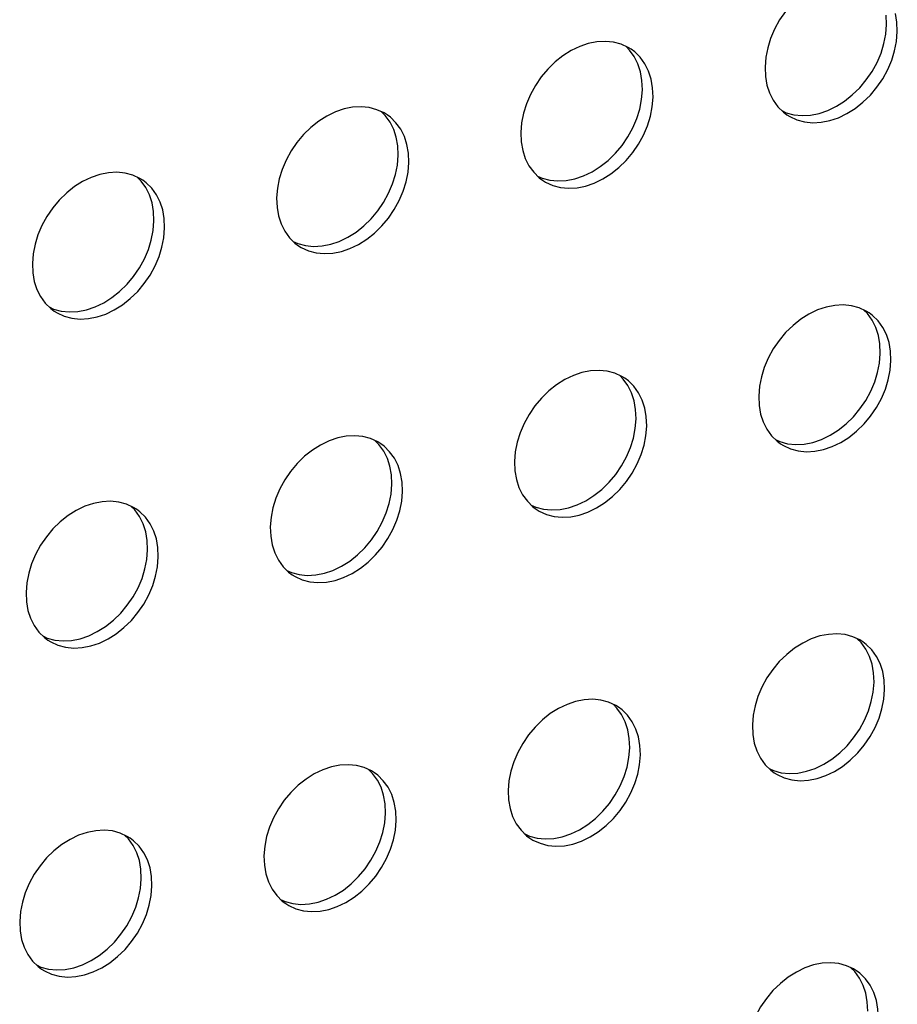
# Model space of a CAD drawing. Units: millimetres. Extents: x -1270 to 3861, y -188 to 5945.
# Drawn here: x 2635 to 2671, y 4086 to 4126 of the extents above; entities that cross this region are included whole.
import ezdxf

# ---------------------------------------------------------------- set-up
doc = ezdxf.new("R2010")
doc.units = ezdxf.units.MM
doc.header["$LTSCALE"] = 19.36
doc.layers.add('02___PRT_ALL_AXES', color=7, linetype='CONTINUOUS')

msp = doc.modelspace()

# ---------------------------------------------------------------- linework, layer by layer
at = {"layer": '02___PRT_ALL_AXES', "color": 7, "linetype": 'Continuous'}
for p, q in [((2670.252, 4125.936), (2670.233, 4126.321)), ((2670.218, 4125.536), (2670.252, 4125.936)), ((2659.755, 4124.911), (2659.634, 4124.986)), ((2659.895, 4124.807), (2659.755, 4124.911)), ((2665.253, 4124.182), (2665.272, 4123.797)), ((2660.214, 4123.246), (2660.195, 4123.632)), ((2660.18, 4122.846), (2660.214, 4123.246)), ((2649.717, 4122.222), (2649.596, 4122.296)), ((2649.857, 4122.117), (2649.717, 4122.222)), ((2655.214, 4121.492), (2655.233, 4121.107)), ((2650.175, 4120.556), (2650.157, 4120.942)), ((2650.141, 4120.157), (2650.175, 4120.556)), ((2639.679, 4119.532), (2639.557, 4119.607)), ((2639.819, 4119.428), (2639.679, 4119.532)), ((2645.176, 4118.803), (2645.195, 4118.417)), ((2640.137, 4117.867), (2640.118, 4118.252)), ((2640.103, 4117.467), (2640.137, 4117.867)), ((2635.138, 4116.113), (2635.157, 4115.728)), ((2669.533, 4114.083), (2669.412, 4114.157)), ((2669.673, 4113.979), (2669.533, 4114.083)), ((2669.992, 4112.417), (2669.973, 4112.803)), ((2669.958, 4112.018), (2669.992, 4112.417)), ((2659.495, 4111.393), (2659.374, 4111.468)), ((2659.635, 4111.289), (2659.495, 4111.393)), ((2664.993, 4110.664), (2665.012, 4110.278)), ((2659.954, 4109.728), (2659.935, 4110.113)), ((2659.92, 4109.328), (2659.954, 4109.728)), ((2649.457, 4108.703), (2649.335, 4108.778)), ((2649.597, 4108.599), (2649.457, 4108.703)), ((2654.954, 4107.974), (2654.973, 4107.589)), ((2649.915, 4107.038), (2649.896, 4107.424)), ((2649.881, 4106.638), (2649.915, 4107.038)), ((2639.419, 4106.014), (2639.297, 4106.088)), ((2639.559, 4105.909), (2639.419, 4106.014)), ((2644.916, 4105.284), (2644.935, 4104.899)), ((2639.877, 4104.348), (2639.858, 4104.734)), ((2639.843, 4103.949), (2639.877, 4104.348)), ((2634.878, 4102.595), (2634.897, 4102.209)), ((2669.273, 4100.564), (2669.152, 4100.639)), ((2669.413, 4100.46), (2669.273, 4100.564)), ((2669.732, 4098.899), (2669.713, 4099.285)), ((2669.698, 4098.499), (2669.732, 4098.899)), ((2659.235, 4097.875), (2659.114, 4097.949)), ((2659.375, 4097.77), (2659.235, 4097.875)), ((2664.733, 4097.146), (2664.751, 4096.76)), ((2659.659, 4095.81), (2659.694, 4096.209)), ((2659.694, 4096.209), (2659.675, 4096.595)), ((2649.197, 4095.185), (2649.075, 4095.26)), ((2649.337, 4095.081), (2649.197, 4095.185)), ((2654.694, 4094.456), (2654.713, 4094.07)), ((2649.655, 4093.52), (2649.636, 4093.905)), ((2649.621, 4093.12), (2649.655, 4093.52)), ((2639.159, 4092.495), (2639.037, 4092.57)), ((2639.299, 4092.391), (2639.159, 4092.495)), ((2644.656, 4091.766), (2644.675, 4091.381)), ((2639.617, 4090.83), (2639.598, 4091.215)), ((2639.583, 4090.43), (2639.617, 4090.83)), ((2634.618, 4089.076), (2634.637, 4088.691)), ((2669.013, 4087.046), (2668.892, 4087.121)), ((2669.153, 4086.942), (2669.013, 4087.046)), ((2669.472, 4085.381), (2669.453, 4085.766))]:
    msp.add_line(p, q, dxfattribs=at)
for points in [[(2668.731, 4127.927), (2668.38, 4127.908), (2668.028, 4127.84), (2667.674, 4127.719), (2667.32, 4127.549), (2666.983, 4127.338), (2666.663, 4127.084), (2666.36, 4126.788), (2666.089, 4126.467), (2665.851, 4126.117), (2665.645, 4125.742), (2665.481, 4125.358), (2665.363, 4124.974), (2665.287, 4124.582), (2665.253, 4124.182)], [(2670.69, 4125.639), (2670.671, 4126.025), (2670.609, 4126.38)], [(2669.86, 4124.376), (2670.023, 4124.759), (2670.142, 4125.144), (2670.218, 4125.536)], [(2670.461, 4124.463), (2670.58, 4124.847), (2670.656, 4125.239), (2670.69, 4125.639)], [(2658.693, 4125.237), (2658.342, 4125.218), (2657.989, 4125.15), (2657.636, 4125.029), (2657.282, 4124.859), (2656.945, 4124.648), (2656.625, 4124.394), (2656.322, 4124.099), (2656.051, 4123.777), (2655.813, 4123.428), (2655.607, 4123.052), (2655.443, 4122.669), (2655.325, 4122.284), (2655.248, 4121.892), (2655.214, 4121.492)], [(2659.634, 4124.986), (2659.339, 4125.121), (2659.026, 4125.206), (2658.693, 4125.237)], [(2660.028, 4124.312), (2659.878, 4124.61), (2659.684, 4124.879), (2659.527, 4125.035)], [(2660.571, 4123.69), (2660.466, 4124.015), (2660.316, 4124.314), (2660.122, 4124.582), (2659.895, 4124.807)], [(2660.195, 4123.632), (2660.133, 4123.987), (2660.028, 4124.312)], [(2667.212, 4121.894), (2667.563, 4121.913), (2667.915, 4121.982), (2668.268, 4122.102), (2668.622, 4122.272), (2668.96, 4122.483), (2669.279, 4122.738), (2669.583, 4123.033), (2669.854, 4123.355), (2670.092, 4123.704), (2670.298, 4124.08), (2670.461, 4124.463)], [(2667.477, 4122.278), (2667.83, 4122.399), (2668.184, 4122.569), (2668.522, 4122.78), (2668.841, 4123.034), (2669.144, 4123.33), (2669.416, 4123.651), (2669.654, 4124.001), (2669.86, 4124.376)], [(2665.272, 4123.797), (2665.333, 4123.442), (2665.438, 4123.117), (2665.589, 4122.818), (2665.782, 4122.549)], [(2660.652, 4122.949), (2660.633, 4123.335), (2660.571, 4123.69)], [(2660.423, 4121.773), (2660.542, 4122.158), (2660.618, 4122.55), (2660.652, 4122.949)], [(2648.655, 4122.548), (2648.303, 4122.529), (2647.951, 4122.46), (2647.598, 4122.34), (2647.244, 4122.17), (2646.907, 4121.958), (2646.587, 4121.704), (2646.284, 4121.409), (2646.012, 4121.087), (2645.775, 4120.738), (2645.569, 4120.362), (2645.405, 4119.979), (2645.286, 4119.595), (2645.21, 4119.202), (2645.176, 4118.803)], [(2649.596, 4122.296), (2649.301, 4122.431), (2648.987, 4122.516), (2648.655, 4122.548)], [(2659.821, 4121.687), (2659.985, 4122.07), (2660.103, 4122.454), (2660.18, 4122.846)], [(2665.782, 4122.549), (2666.009, 4122.324), (2666.149, 4122.22)], [(2649.99, 4121.622), (2649.839, 4121.921), (2649.646, 4122.189), (2649.488, 4122.345)], [(2650.533, 4121), (2650.428, 4121.325), (2650.277, 4121.624), (2650.084, 4121.893), (2649.857, 4122.117)], [(2665.94, 4122.393), (2666.127, 4122.307), (2666.441, 4122.223), (2666.773, 4122.191)], [(2666.149, 4122.22), (2666.271, 4122.146), (2666.566, 4122.01), (2666.879, 4121.926), (2667.212, 4121.894)], [(2666.773, 4122.191), (2667.125, 4122.21), (2667.477, 4122.278)], [(2657.173, 4119.205), (2657.525, 4119.223), (2657.877, 4119.292), (2658.23, 4119.412), (2658.584, 4119.583), (2658.921, 4119.794), (2659.241, 4120.048), (2659.544, 4120.343), (2659.816, 4120.665), (2660.053, 4121.014), (2660.259, 4121.39), (2660.423, 4121.773)], [(2650.157, 4120.942), (2650.095, 4121.297), (2649.99, 4121.622)], [(2657.439, 4119.589), (2657.792, 4119.709), (2658.146, 4119.879), (2658.483, 4120.09), (2658.803, 4120.345), (2659.106, 4120.64), (2659.378, 4120.962), (2659.615, 4121.311), (2659.821, 4121.687)], [(2650.614, 4120.26), (2650.595, 4120.645), (2650.533, 4121)], [(2655.233, 4121.107), (2655.295, 4120.752), (2655.4, 4120.427), (2655.551, 4120.128), (2655.744, 4119.86)], [(2649.783, 4118.997), (2649.947, 4119.38), (2650.065, 4119.765), (2650.141, 4120.157)], [(2650.385, 4119.083), (2650.503, 4119.468), (2650.58, 4119.86), (2650.614, 4120.26)], [(2638.616, 4119.858), (2638.265, 4119.839), (2637.913, 4119.77), (2637.56, 4119.65), (2637.206, 4119.48), (2636.868, 4119.269), (2636.549, 4119.014), (2636.245, 4118.719), (2635.974, 4118.397), (2635.736, 4118.048), (2635.53, 4117.673), (2635.367, 4117.289), (2635.248, 4116.905), (2635.172, 4116.513), (2635.138, 4116.113)], [(2639.557, 4119.607), (2639.262, 4119.742), (2638.949, 4119.826), (2638.616, 4119.858)], [(2655.744, 4119.86), (2655.971, 4119.635), (2656.111, 4119.53)], [(2655.902, 4119.703), (2656.089, 4119.617), (2656.403, 4119.533), (2656.735, 4119.501)], [(2639.952, 4118.932), (2639.801, 4119.231), (2639.608, 4119.5), (2639.45, 4119.656)], [(2640.495, 4118.311), (2640.39, 4118.635), (2640.239, 4118.934), (2640.046, 4119.203), (2639.819, 4119.428)], [(2656.111, 4119.53), (2656.233, 4119.456), (2656.527, 4119.321), (2656.841, 4119.236), (2657.173, 4119.205)], [(2656.735, 4119.501), (2657.086, 4119.52), (2657.439, 4119.589)], [(2640.118, 4118.252), (2640.057, 4118.607), (2639.952, 4118.932)], [(2647.135, 4116.515), (2647.486, 4116.534), (2647.839, 4116.602), (2648.192, 4116.723), (2648.546, 4116.893), (2648.883, 4117.104), (2649.203, 4117.358), (2649.506, 4117.654), (2649.777, 4117.975), (2650.015, 4118.324), (2650.221, 4118.7), (2650.385, 4119.083)], [(2647.4, 4116.899), (2647.754, 4117.019), (2648.108, 4117.19), (2648.445, 4117.401), (2648.765, 4117.655), (2649.068, 4117.95), (2649.339, 4118.272), (2649.577, 4118.621), (2649.783, 4118.997)], [(2640.575, 4117.57), (2640.556, 4117.955), (2640.495, 4118.311)], [(2645.195, 4118.417), (2645.257, 4118.062), (2645.362, 4117.737), (2645.512, 4117.438), (2645.706, 4117.17)], [(2639.745, 4116.307), (2639.909, 4116.69), (2640.027, 4117.075), (2640.103, 4117.467)], [(2640.347, 4116.394), (2640.465, 4116.778), (2640.541, 4117.17), (2640.575, 4117.57)], [(2645.706, 4117.17), (2645.933, 4116.945), (2646.073, 4116.841)], [(2645.863, 4117.014), (2646.051, 4116.928), (2646.364, 4116.843), (2646.697, 4116.812)], [(2646.073, 4116.841), (2646.194, 4116.766), (2646.489, 4116.631), (2646.802, 4116.546), (2647.135, 4116.515)], [(2646.697, 4116.812), (2647.048, 4116.83), (2647.4, 4116.899)], [(2637.097, 4113.825), (2637.448, 4113.844), (2637.8, 4113.912), (2638.154, 4114.033), (2638.508, 4114.203), (2638.845, 4114.414), (2639.165, 4114.668), (2639.468, 4114.964), (2639.739, 4115.285), (2639.977, 4115.635), (2640.183, 4116.01), (2640.347, 4116.394)], [(2637.362, 4114.209), (2637.715, 4114.33), (2638.07, 4114.5), (2638.407, 4114.711), (2638.727, 4114.965), (2639.03, 4115.261), (2639.301, 4115.582), (2639.539, 4115.931), (2639.745, 4116.307)], [(2635.157, 4115.728), (2635.219, 4115.372), (2635.323, 4115.048), (2635.474, 4114.749), (2635.668, 4114.48)], [(2635.668, 4114.48), (2635.894, 4114.255), (2636.035, 4114.151)], [(2635.825, 4114.324), (2636.013, 4114.238), (2636.326, 4114.153), (2636.659, 4114.122)], [(2636.035, 4114.151), (2636.156, 4114.076), (2636.451, 4113.941), (2636.764, 4113.857), (2637.097, 4113.825)], [(2636.659, 4114.122), (2637.01, 4114.141), (2637.362, 4114.209)], [(2668.471, 4114.409), (2668.12, 4114.39), (2667.768, 4114.321), (2667.414, 4114.201), (2667.06, 4114.031), (2666.723, 4113.82), (2666.403, 4113.565), (2666.1, 4113.27), (2665.829, 4112.948), (2665.591, 4112.599), (2665.385, 4112.223), (2665.221, 4111.84), (2665.103, 4111.456), (2665.027, 4111.064), (2664.993, 4110.664)], [(2669.412, 4114.157), (2669.117, 4114.292), (2668.804, 4114.377), (2668.471, 4114.409)], [(2669.806, 4113.483), (2669.656, 4113.782), (2669.462, 4114.05), (2669.305, 4114.206)], [(2670.349, 4112.861), (2670.245, 4113.186), (2670.094, 4113.485), (2669.9, 4113.754), (2669.673, 4113.979)], [(2669.973, 4112.803), (2669.911, 4113.158), (2669.806, 4113.483)], [(2670.43, 4112.121), (2670.411, 4112.506), (2670.349, 4112.861)], [(2669.599, 4110.858), (2669.763, 4111.241), (2669.882, 4111.626), (2669.958, 4112.018)], [(2670.201, 4110.944), (2670.32, 4111.329), (2670.396, 4111.721), (2670.43, 4112.121)], [(2658.433, 4111.719), (2658.082, 4111.7), (2657.729, 4111.632), (2657.376, 4111.511), (2657.022, 4111.341), (2656.685, 4111.13), (2656.365, 4110.876), (2656.062, 4110.58), (2655.791, 4110.259), (2655.553, 4109.909), (2655.347, 4109.534), (2655.183, 4109.15), (2655.065, 4108.766), (2654.988, 4108.374), (2654.954, 4107.974)], [(2659.374, 4111.468), (2659.079, 4111.603), (2658.766, 4111.687), (2658.433, 4111.719)], [(2659.768, 4110.793), (2659.617, 4111.092), (2659.424, 4111.361), (2659.267, 4111.517)], [(2660.311, 4110.172), (2660.206, 4110.496), (2660.056, 4110.795), (2659.862, 4111.064), (2659.635, 4111.289)], [(2659.935, 4110.113), (2659.873, 4110.468), (2659.768, 4110.793)], [(2666.952, 4108.376), (2667.303, 4108.395), (2667.655, 4108.463), (2668.008, 4108.584), (2668.362, 4108.754), (2668.7, 4108.965), (2669.019, 4109.219), (2669.323, 4109.515), (2669.594, 4109.836), (2669.832, 4110.186), (2670.038, 4110.561), (2670.201, 4110.944)], [(2667.217, 4108.76), (2667.57, 4108.881), (2667.924, 4109.051), (2668.261, 4109.262), (2668.581, 4109.516), (2668.884, 4109.811), (2669.156, 4110.133), (2669.393, 4110.482), (2669.599, 4110.858)], [(2660.392, 4109.431), (2660.373, 4109.817), (2660.311, 4110.172)], [(2665.012, 4110.278), (2665.073, 4109.923), (2665.178, 4109.598), (2665.329, 4109.3), (2665.522, 4109.031)], [(2659.561, 4108.168), (2659.725, 4108.551), (2659.843, 4108.936), (2659.92, 4109.328)], [(2660.163, 4108.255), (2660.282, 4108.639), (2660.358, 4109.031), (2660.392, 4109.431)], [(2648.395, 4109.029), (2648.043, 4109.01), (2647.691, 4108.942), (2647.338, 4108.821), (2646.984, 4108.651), (2646.647, 4108.44), (2646.327, 4108.186), (2646.024, 4107.891), (2645.752, 4107.569), (2645.514, 4107.22), (2645.309, 4106.844), (2645.145, 4106.461), (2645.026, 4106.076), (2644.95, 4105.684), (2644.916, 4105.284)], [(2649.335, 4108.778), (2649.041, 4108.913), (2648.727, 4108.998), (2648.395, 4109.029)], [(2649.73, 4108.103), (2649.579, 4108.402), (2649.386, 4108.671), (2649.228, 4108.827)], [(2665.522, 4109.031), (2665.749, 4108.806), (2665.889, 4108.702)], [(2665.68, 4108.875), (2665.867, 4108.789), (2666.181, 4108.704), (2666.513, 4108.673)], [(2666.513, 4108.673), (2666.865, 4108.692), (2667.217, 4108.76)], [(2650.273, 4107.482), (2650.168, 4107.807), (2650.017, 4108.106), (2649.824, 4108.374), (2649.597, 4108.599)], [(2665.889, 4108.702), (2666.011, 4108.627), (2666.305, 4108.492), (2666.619, 4108.408), (2666.952, 4108.376)], [(2649.896, 4107.424), (2649.835, 4107.779), (2649.73, 4108.103)], [(2656.913, 4105.686), (2657.265, 4105.705), (2657.617, 4105.774), (2657.97, 4105.894), (2658.324, 4106.064), (2658.661, 4106.275), (2658.981, 4106.53), (2659.284, 4106.825), (2659.556, 4107.147), (2659.793, 4107.496), (2659.999, 4107.872), (2660.163, 4108.255)], [(2657.179, 4106.07), (2657.532, 4106.191), (2657.886, 4106.361), (2658.223, 4106.572), (2658.543, 4106.826), (2658.846, 4107.122), (2659.117, 4107.443), (2659.355, 4107.793), (2659.561, 4108.168)], [(2654.973, 4107.589), (2655.035, 4107.233), (2655.14, 4106.909), (2655.29, 4106.61), (2655.484, 4106.341)], [(2650.354, 4106.741), (2650.335, 4107.127), (2650.273, 4107.482)], [(2650.125, 4105.565), (2650.243, 4105.95), (2650.319, 4106.342), (2650.354, 4106.741)], [(2638.356, 4106.339), (2638.005, 4106.321), (2637.653, 4106.252), (2637.3, 4106.132), (2636.946, 4105.962), (2636.608, 4105.75), (2636.288, 4105.496), (2635.985, 4105.201), (2635.714, 4104.879), (2635.476, 4104.53), (2635.27, 4104.154), (2635.106, 4103.771), (2634.988, 4103.386), (2634.912, 4102.994), (2634.878, 4102.595)], [(2639.297, 4106.088), (2639.002, 4106.223), (2638.689, 4106.308), (2638.356, 4106.339)], [(2649.523, 4105.479), (2649.687, 4105.862), (2649.805, 4106.246), (2649.881, 4106.638)], [(2655.484, 4106.341), (2655.711, 4106.116), (2655.851, 4106.012)], [(2639.692, 4105.414), (2639.541, 4105.713), (2639.348, 4105.981), (2639.19, 4106.137)], [(2655.641, 4106.185), (2655.829, 4106.099), (2656.142, 4106.015), (2656.475, 4105.983)], [(2655.851, 4106.012), (2655.972, 4105.938), (2656.267, 4105.802), (2656.581, 4105.718), (2656.913, 4105.686)], [(2656.475, 4105.983), (2656.826, 4106.002), (2657.179, 4106.07)], [(2640.235, 4104.792), (2640.13, 4105.117), (2639.979, 4105.416), (2639.786, 4105.685), (2639.559, 4105.909)], [(2646.875, 4102.997), (2647.226, 4103.015), (2647.579, 4103.084), (2647.932, 4103.204), (2648.286, 4103.374), (2648.623, 4103.586), (2648.943, 4103.84), (2649.246, 4104.135), (2649.517, 4104.457), (2649.755, 4104.806), (2649.961, 4105.182), (2650.125, 4105.565)], [(2639.858, 4104.734), (2639.796, 4105.089), (2639.692, 4105.414)], [(2647.14, 4103.381), (2647.494, 4103.501), (2647.848, 4103.671), (2648.185, 4103.882), (2648.505, 4104.137), (2648.808, 4104.432), (2649.079, 4104.754), (2649.317, 4105.103), (2649.523, 4105.479)], [(2640.315, 4104.052), (2640.296, 4104.437), (2640.235, 4104.792)], [(2644.935, 4104.899), (2644.997, 4104.544), (2645.102, 4104.219), (2645.252, 4103.92), (2645.446, 4103.651)], [(2639.485, 4102.789), (2639.649, 4103.172), (2639.767, 4103.557), (2639.843, 4103.949)], [(2640.087, 4102.875), (2640.205, 4103.26), (2640.281, 4103.652), (2640.315, 4104.052)], [(2645.446, 4103.651), (2645.673, 4103.427), (2645.813, 4103.322)], [(2645.603, 4103.495), (2645.791, 4103.409), (2646.104, 4103.325), (2646.437, 4103.293)], [(2645.813, 4103.322), (2645.934, 4103.248), (2646.229, 4103.113), (2646.542, 4103.028), (2646.875, 4102.997)], [(2646.437, 4103.293), (2646.788, 4103.312), (2647.14, 4103.381)], [(2636.837, 4100.307), (2637.188, 4100.326), (2637.54, 4100.394), (2637.893, 4100.515), (2638.248, 4100.685), (2638.585, 4100.896), (2638.905, 4101.15), (2639.208, 4101.445), (2639.479, 4101.767), (2639.717, 4102.116), (2639.923, 4102.492), (2640.087, 4102.875)], [(2637.102, 4100.691), (2637.455, 4100.811), (2637.809, 4100.981), (2638.147, 4101.193), (2638.467, 4101.447), (2638.77, 4101.742), (2639.041, 4102.064), (2639.279, 4102.413), (2639.485, 4102.789)], [(2634.897, 4102.209), (2634.959, 4101.854), (2635.063, 4101.529), (2635.214, 4101.23), (2635.408, 4100.962)], [(2635.408, 4100.962), (2635.634, 4100.737), (2635.775, 4100.633)], [(2635.565, 4100.806), (2635.753, 4100.72), (2636.066, 4100.635), (2636.399, 4100.603)], [(2636.399, 4100.603), (2636.75, 4100.622), (2637.102, 4100.691)], [(2668.211, 4100.89), (2667.86, 4100.871), (2667.508, 4100.803), (2667.154, 4100.682), (2666.8, 4100.512), (2666.463, 4100.301), (2666.143, 4100.047), (2665.84, 4099.752), (2665.569, 4099.43), (2665.331, 4099.081), (2665.125, 4098.705), (2664.961, 4098.322), (2664.843, 4097.937), (2664.767, 4097.545), (2664.733, 4097.146)], [(2669.152, 4100.639), (2668.857, 4100.774), (2668.544, 4100.859), (2668.211, 4100.89)], [(2669.546, 4099.965), (2669.396, 4100.264), (2669.202, 4100.532), (2669.045, 4100.688)], [(2635.775, 4100.633), (2635.896, 4100.558), (2636.191, 4100.423), (2636.504, 4100.338), (2636.837, 4100.307)], [(2670.089, 4099.343), (2669.984, 4099.668), (2669.834, 4099.967), (2669.64, 4100.235), (2669.413, 4100.46)], [(2669.713, 4099.285), (2669.651, 4099.64), (2669.546, 4099.965)], [(2670.17, 4098.602), (2670.151, 4098.988), (2670.089, 4099.343)], [(2669.339, 4097.34), (2669.503, 4097.723), (2669.622, 4098.107), (2669.698, 4098.499)], [(2669.941, 4097.426), (2670.06, 4097.811), (2670.136, 4098.203), (2670.17, 4098.602)], [(2658.173, 4098.201), (2657.822, 4098.182), (2657.469, 4098.113), (2657.116, 4097.993), (2656.762, 4097.823), (2656.425, 4097.612), (2656.105, 4097.357), (2655.802, 4097.062), (2655.53, 4096.74), (2655.293, 4096.391), (2655.087, 4096.015), (2654.923, 4095.632), (2654.805, 4095.248), (2654.728, 4094.855), (2654.694, 4094.456)], [(2659.114, 4097.949), (2658.819, 4098.084), (2658.505, 4098.169), (2658.173, 4098.201)], [(2659.508, 4097.275), (2659.357, 4097.574), (2659.164, 4097.842), (2659.006, 4097.998)], [(2660.051, 4096.653), (2659.946, 4096.978), (2659.796, 4097.277), (2659.602, 4097.546), (2659.375, 4097.77)], [(2666.691, 4094.858), (2667.043, 4094.877), (2667.395, 4094.945), (2667.748, 4095.066), (2668.102, 4095.236), (2668.44, 4095.447), (2668.759, 4095.701), (2669.062, 4095.996), (2669.334, 4096.318), (2669.572, 4096.667), (2669.778, 4097.043), (2669.941, 4097.426)], [(2659.675, 4096.595), (2659.613, 4096.95), (2659.508, 4097.275)], [(2666.957, 4095.242), (2667.31, 4095.362), (2667.664, 4095.532), (2668.001, 4095.743), (2668.321, 4095.998), (2668.624, 4096.293), (2668.896, 4096.615), (2669.133, 4096.964), (2669.339, 4097.34)], [(2660.132, 4095.913), (2660.113, 4096.298), (2660.051, 4096.653)], [(2664.751, 4096.76), (2664.813, 4096.405), (2664.918, 4096.08), (2665.069, 4095.781), (2665.262, 4095.513)], [(2659.301, 4094.65), (2659.465, 4095.033), (2659.583, 4095.418), (2659.659, 4095.81)], [(2659.903, 4094.736), (2660.021, 4095.121), (2660.098, 4095.513), (2660.132, 4095.913)], [(2648.135, 4095.511), (2647.783, 4095.492), (2647.431, 4095.424), (2647.078, 4095.303), (2646.724, 4095.133), (2646.386, 4094.922), (2646.067, 4094.668), (2645.764, 4094.372), (2645.492, 4094.051), (2645.254, 4093.701), (2645.048, 4093.326), (2644.885, 4092.942), (2644.766, 4092.558), (2644.69, 4092.166), (2644.656, 4091.766)], [(2649.075, 4095.26), (2648.781, 4095.395), (2648.467, 4095.479), (2648.135, 4095.511)], [(2665.262, 4095.513), (2665.489, 4095.288), (2665.629, 4095.184)], [(2649.47, 4094.585), (2649.319, 4094.884), (2649.126, 4095.153), (2648.968, 4095.309)], [(2650.013, 4093.964), (2649.908, 4094.288), (2649.757, 4094.587), (2649.564, 4094.856), (2649.337, 4095.081)], [(2665.42, 4095.357), (2665.607, 4095.271), (2665.921, 4095.186), (2666.253, 4095.154)], [(2665.629, 4095.184), (2665.751, 4095.109), (2666.045, 4094.974), (2666.359, 4094.889), (2666.691, 4094.858)], [(2666.253, 4095.154), (2666.605, 4095.173), (2666.957, 4095.242)], [(2649.636, 4093.905), (2649.575, 4094.26), (2649.47, 4094.585)], [(2656.653, 4092.168), (2657.004, 4092.187), (2657.357, 4092.255), (2657.71, 4092.376), (2658.064, 4092.546), (2658.401, 4092.757), (2658.721, 4093.011), (2659.024, 4093.307), (2659.296, 4093.628), (2659.533, 4093.978), (2659.739, 4094.353), (2659.903, 4094.736)], [(2656.919, 4092.552), (2657.272, 4092.673), (2657.626, 4092.843), (2657.963, 4093.054), (2658.283, 4093.308), (2658.586, 4093.603), (2658.857, 4093.925), (2659.095, 4094.274), (2659.301, 4094.65)], [(2650.093, 4093.223), (2650.075, 4093.608), (2650.013, 4093.964)], [(2654.713, 4094.07), (2654.775, 4093.715), (2654.88, 4093.39), (2655.03, 4093.091), (2655.224, 4092.823)], [(2649.263, 4091.96), (2649.427, 4092.343), (2649.545, 4092.728), (2649.621, 4093.12)], [(2649.865, 4092.047), (2649.983, 4092.431), (2650.059, 4092.823), (2650.093, 4093.223)], [(2638.096, 4092.821), (2637.745, 4092.802), (2637.393, 4092.734), (2637.04, 4092.613), (2636.686, 4092.443), (2636.348, 4092.232), (2636.028, 4091.978), (2635.725, 4091.682), (2635.454, 4091.361), (2635.216, 4091.012), (2635.01, 4090.636), (2634.846, 4090.253), (2634.728, 4089.868), (2634.652, 4089.476), (2634.618, 4089.076)], [(2639.037, 4092.57), (2638.742, 4092.705), (2638.429, 4092.79), (2638.096, 4092.821)], [(2639.432, 4091.895), (2639.281, 4092.194), (2639.087, 4092.463), (2638.93, 4092.619)], [(2655.224, 4092.823), (2655.451, 4092.598), (2655.591, 4092.494)], [(2655.381, 4092.667), (2655.569, 4092.581), (2655.882, 4092.496), (2656.215, 4092.465)], [(2639.975, 4091.274), (2639.87, 4091.599), (2639.719, 4091.898), (2639.526, 4092.166), (2639.299, 4092.391)], [(2655.591, 4092.494), (2655.712, 4092.419), (2656.007, 4092.284), (2656.321, 4092.199), (2656.653, 4092.168)], [(2656.215, 4092.465), (2656.566, 4092.484), (2656.919, 4092.552)], [(2639.598, 4091.215), (2639.536, 4091.571), (2639.432, 4091.895)], [(2646.615, 4089.478), (2646.966, 4089.497), (2647.318, 4089.566), (2647.672, 4089.686), (2648.026, 4089.856), (2648.363, 4090.067), (2648.683, 4090.322), (2648.986, 4090.617), (2649.257, 4090.939), (2649.495, 4091.288), (2649.701, 4091.663), (2649.865, 4092.047)], [(2646.88, 4089.862), (2647.233, 4089.983), (2647.588, 4090.153), (2647.925, 4090.364), (2648.245, 4090.618), (2648.548, 4090.914), (2648.819, 4091.235), (2649.057, 4091.585), (2649.263, 4091.96)], [(2644.675, 4091.381), (2644.737, 4091.025), (2644.842, 4090.701), (2644.992, 4090.402), (2645.186, 4090.133)], [(2640.055, 4090.533), (2640.036, 4090.919), (2639.975, 4091.274)], [(2639.225, 4089.27), (2639.389, 4089.654), (2639.507, 4090.038), (2639.583, 4090.43)], [(2639.827, 4089.357), (2639.945, 4089.742), (2640.021, 4090.134), (2640.055, 4090.533)], [(2645.186, 4090.133), (2645.413, 4089.908), (2645.553, 4089.804)], [(2645.343, 4089.977), (2645.531, 4089.891), (2645.844, 4089.806), (2646.177, 4089.775)], [(2645.553, 4089.804), (2645.674, 4089.729), (2645.969, 4089.594), (2646.282, 4089.51), (2646.615, 4089.478)], [(2646.177, 4089.775), (2646.528, 4089.794), (2646.88, 4089.862)], [(2636.577, 4086.788), (2636.928, 4086.807), (2637.28, 4086.876), (2637.633, 4086.996), (2637.988, 4087.166), (2638.325, 4087.378), (2638.645, 4087.632), (2638.948, 4087.927), (2639.219, 4088.249), (2639.457, 4088.598), (2639.663, 4088.974), (2639.827, 4089.357)], [(2636.842, 4087.173), (2637.195, 4087.293), (2637.549, 4087.463), (2637.887, 4087.674), (2638.207, 4087.929), (2638.51, 4088.224), (2638.781, 4088.546), (2639.019, 4088.895), (2639.225, 4089.27)], [(2634.637, 4088.691), (2634.699, 4088.336), (2634.803, 4088.011), (2634.954, 4087.712), (2635.148, 4087.443)], [(2635.148, 4087.443), (2635.374, 4087.219), (2635.515, 4087.114)], [(2667.951, 4087.372), (2667.6, 4087.353), (2667.247, 4087.285), (2666.894, 4087.164), (2666.54, 4086.994), (2666.203, 4086.783), (2665.883, 4086.529), (2665.58, 4086.233), (2665.309, 4085.912), (2665.071, 4085.562), (2664.865, 4085.187), (2664.701, 4084.804), (2664.583, 4084.419), (2664.506, 4084.027), (2664.472, 4083.627)], [(2668.892, 4087.121), (2668.597, 4087.256), (2668.284, 4087.34), (2667.951, 4087.372)], [(2635.305, 4087.287), (2635.493, 4087.201), (2635.806, 4087.117), (2636.139, 4087.085)], [(2635.515, 4087.114), (2635.636, 4087.04), (2635.931, 4086.905), (2636.244, 4086.82), (2636.577, 4086.788)], [(2636.139, 4087.085), (2636.49, 4087.104), (2636.842, 4087.173)], [(2669.286, 4086.446), (2669.136, 4086.745), (2668.942, 4087.014), (2668.785, 4087.17)], [(2669.829, 4085.825), (2669.724, 4086.15), (2669.574, 4086.448), (2669.38, 4086.717), (2669.153, 4086.942)], [(2669.453, 4085.766), (2669.391, 4086.121), (2669.286, 4086.446)], [(2669.91, 4085.084), (2669.891, 4085.47), (2669.829, 4085.825)]]:
    msp.add_lwpolyline(points, dxfattribs=at)

doc.saveas('drawing.dxf')
